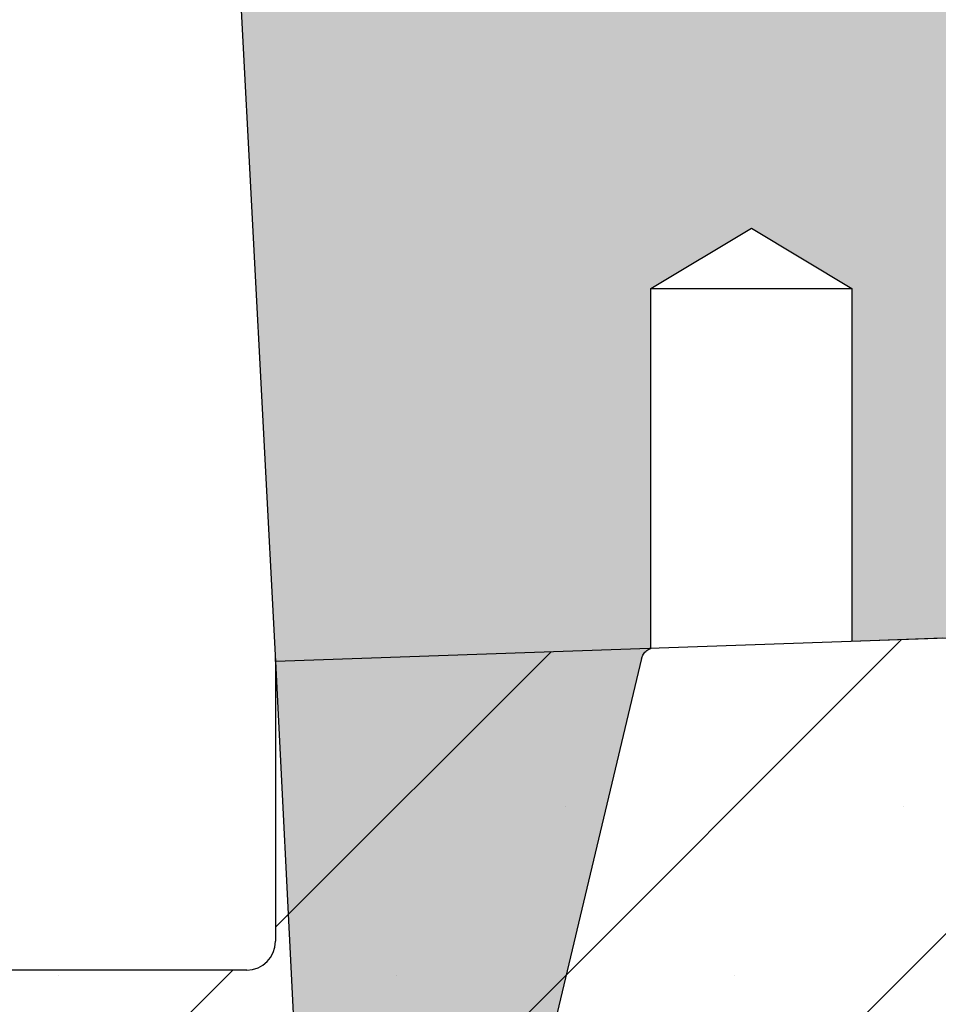
# Model space of a CAD drawing. Units: millimetres. Extents: x 0 to 420, y 0 to 297.
# Drawn here: x 75 to 85, y 74 to 84 of the extents above; entities that cross this region are included whole.
import ezdxf

# ---------------------------------------------------------------- set-up
doc = ezdxf.new("R2010")
doc.units = ezdxf.units.MM
doc.styles.add('SLDTEXTSTYLE0', font='TXT', dxfattribs={"width": 0.605})
doc.dimstyles.new('SLDDIMSTYLE1', dxfattribs={"dimtxt": 3.5, "dimasz": 3.5, "dimexe": 0, "dimexo": 0.0625, "dimgap": 0.875, "dimtad": 1, "dimdec": 0, "dimlfac": 7, "dimrnd": 1e-09, "dimzin": 12, "dimdsep": 46, "dimtxsty": 'SLDTEXTSTYLE0', "dimsah": 1, "dimcen": 0.09, "dimadec": 0, "dimazin": 3, "dimtfac": 1, "dimtdec": 3, "dimtmove": 0, "dimatfit": 0, "dimfxl": 0, "dimfrac": 2, "dimtolj": 1, "dimtzin": 12, "dimarcsym": 0})

# ---------------------------------------------------------------- blocks, each defined once
blk = doc.blocks.new('_D_4')
at = {"color": 7, "linetype": 'Continuous', "lineweight": 18}
for p, q in [((71.0827028182544, 92.71559744359996), (71.08270281825436, 99.44636667436919)), ((78.09170840953398, 92.71559744359999), (70.0827028182544, 92.71559744359996)), ((71.0827028182544, 92.71559744359996), (71.08270281825446, 84.07274030074281)), ((79.74749710537056, 84.07274030074285), (70.08270281825446, 84.07274030074281)), ((71.08270281825446, 84.07274030074281), (71.0827028182545, 77.34197106997358))]:
    blk.add_line(p, q, dxfattribs=at)
for points in [[(71.0827028182544, 92.71559744359996), (71.62116435671592, 96.21559744359996), (70.54424127979286, 96.21559744359996)], [(71.08270281825446, 84.07274030074281), (70.54424127979294, 80.57274030074281), (71.62116435671601, 80.57274030074281)]]:
    blk.add_solid(points, dxfattribs=at)
at = {"color": 7, "linetype": 'Continuous', "lineweight": 18, "insert": (66.57096596188322, 86.20180782467989), "char_height": 3.5, "attachment_point": 1, "rotation": 90.00000000000067, "style": 'SLDTEXTSTYLE0'}
blk.add_mtext('61', dxfattribs=at)

msp = doc.modelspace()

# ---------------------------------------------------------------- hatches: boundary and pattern name
at = {"linetype": 'Continuous', "lineweight": 18}
h = msp.add_hatch(color=7, dxfattribs=at)
edge = h.paths.add_edge_path(flags=0)
edge.add_arc((79.17724860418333, 88.28702601502856), 0.2857142857142816, 1.438298676534312, 90)
edge.add_line((79.17724860418333, 88.57274030074286), (77.93287669883763, 88.57274030074286))
edge.add_spline(control_points=[(77.93287669883765, 88.57274030074286), (77.66445580072315, 88.57274030074285), (77.64771840427909, 88.30484174138715)], knot_values=[0, 0, 0, 1, 1, 1], weights=[1, 0.7288192650633856, 1], degree=2, periodic=0)
edge.add_line((77.64771840427909, 88.30484174138715), (77.4904137883583, 85.7870260150286))
edge.add_line((77.4904137883583, 85.7870260150286), (77.93962332507007, 77.21559744359999))
edge.add_line((77.93962332507007, 77.21559744359999), (78.31466379307636, 69.70846948786274))
edge.add_arc((78.45734299798133, 69.71559744359999), 0.142857142857143, 182.8600000000018, 270.0000000000008)
edge.add_line((78.45734299798133, 69.57274030074285), (79.63723467458603, 69.57274030074285))
edge.add_arc((79.63723467458603, 69.71559744359999), 0.142857142857143, 270.0000000000008, 346.5799999999977)
edge.add_line((79.77619109225276, 69.68244209328462), (81.58037427471648, 77.2439013891485))
edge.add_spline(control_points=[(81.580374275002, 77.2439013903451), (81.591052788104, 77.28865579385906), (81.62973206079458, 77.33115050723535), (81.67328751141964, 77.34597986999043)], knot_values=[0, 0, 0, 0, 1, 1, 1, 1], weights=[1, 1, 1, 1], degree=3, periodic=0)
edge.add_line((81.67328751141962, 77.34597986999042), (81.67328751141962, 80.92988315788571))
edge.add_line((81.67328751141962, 80.92988315788571), (82.67328751141962, 81.53074377691327))
edge.add_line((82.67328751141962, 81.53074377691327), (83.67328751141962, 80.92988315788571))
edge.add_line((83.67328751141962, 80.92988315788571), (83.67328751141962, 77.4158214089946))
edge.add_line((83.67328751141962, 77.4158214089946), (84.57850960743683, 77.44743246114845))
edge.add_arc((84.57352396505077, 77.59020257929404), 0.1428571428571428, 271.9999999999962, 357.3999999999988)
edge.add_line((84.71623404644943, 77.58372215241843), (84.90710495795503, 81.78702601502856))
edge.add_line((84.90710495795503, 81.78702601502856), (84.8015057390337, 83.80197914538371))
edge.add_arc((84.51618301481811, 83.78702601502859), 0.285714285714286, 2.999999999999518, 90)
edge.add_line((84.51618301481811, 84.07274030074286), (79.84749710537056, 84.07274030074285))
edge.add_arc((79.84749710537056, 84.35845458645713), 0.285714285714286, 181.4382986765343, 270, ccw=False)
edge.add_line((79.56187283821399, 84.35128304042463), (79.46287287133991, 88.29419756106105))
h = msp.add_hatch(dxfattribs=at)
h.set_pattern_fill('SACNCR', style=0)
h.set_pattern_definition([(45, (0, 0), (-1.683798022700466, 1.683798022700467), []), (45, (1.6838, 0), (-1.683798022700466, 1.683798022700467), [0, -2.38125])])
edge = h.paths.add_edge_path(flags=0)
edge.add_line((52.67328751141946, 59.85845458645714), (86.24471608284803, 59.85845458645716))
edge.add_line((86.24471608284803, 59.85845458645716), (86.24471608284803, 77.21559744359999))
edge.add_line((86.24471608284803, 77.21559744359999), (84.7161446542766, 77.21559744359999))
edge.add_line((84.7161446542766, 77.21559744359999), (84.7161446542766, 77.45233531734722))
edge.add_line((84.7161446542766, 77.45233531734722), (77.93685893999088, 77.21559744359999))
edge.add_line((77.93685893999088, 77.21559744359999), (77.93685893999088, 74.42988315788571))
edge.add_arc((77.6511446542766, 74.42988315788571), 0.2857142857142857, 270, 360, ccw=False)
edge.add_line((77.6511446542766, 74.14416887217143), (52.67328751141946, 74.14416887217143))
edge.add_line((52.67328751141946, 74.14416887217143), (52.67328751141946, 59.85845458645714))

# ---------------------------------------------------------------- linework, layer by layer
at = {"color": 7, "linetype": 'Continuous', "lineweight": 25}
for p, q in [((77.93962332507007, 77.21559744359999), (77.4904137883583, 85.7870260150286)), ((81.67328751141962, 80.92988315788571), (82.67328751141962, 81.53074377691327)), ((82.67328751141962, 81.53074377691327), (83.67328751141962, 80.92988315788571)), ((81.67328751141962, 77.34597986999042), (81.67328751141962, 80.92988315788571)), ((81.67328751141962, 80.92988315788571), (83.67328751141962, 80.92988315788571)), ((83.67328751141962, 80.92988315788571), (83.67328751141962, 77.4158214089946)), ((84.7161446542766, 77.45233531734722), (77.93685893999088, 77.21559744359999)), ((84.57850960743683, 77.44743246114845), (83.67328751141962, 77.4158214089946)), ((81.67544294808026, 77.34605513847099), (81.67328751141962, 77.34597986999042)), ((77.93685893999088, 77.21559744359999), (77.93685893999088, 77.26834505315345)), ((81.58037427471648, 77.2439013891485), (79.77619109225276, 69.68244209328462)), ((77.93685893999088, 77.21559744359999), (77.93685893999088, 74.42988315788571)), ((78.31466379307636, 69.70846948786274), (77.93962332507007, 77.21559744359999)), ((77.6511446542766, 74.14416887217143), (52.67328751141946, 74.14416887217143))]:
    msp.add_line(p, q, dxfattribs=at)
msp.add_arc((77.6511446542766, 74.42988315788571), 0.2857142857142776, 270.0000000000008, 0, dxfattribs=at)
msp.add_open_spline([(81.580374275002, 77.2439013903451), (81.58403715861121, 77.25539509580359), (81.5925809889484, 77.28220464801994), (81.62062940459039, 77.31750183540653), (81.65103825060181, 77.33777477067576), (81.66966690661349, 77.34464466059822), (81.67328751141962, 77.34597986999042)], degree=3, knots=[0, 0, 0, 0, 0.2508433178816649, 0.5851026070879791, 0.9193618963229145, 1, 1, 1, 1], dxfattribs=at)

# ---------------------------------------------------------------- dimensions: what is measured, and where the dimension line sits
at = {"color": 7, "linetype": 'Continuous', "lineweight": 18}
dim = msp.add_linear_dim(base=(71.08270281825446, 84.07274030074281), p1=(78.19170840953399, 92.71559744359999), p2=(79.84749710537056, 84.07274030074285), angle=90.0000000000002, dimstyle='SLDDIMSTYLE1', dxfattribs=at)
dim.commit()
dim.dimension.update_dxf_attribs({"geometry": '_D_4', "text_midpoint": (71.08270281825443, 88.39416887217139), "dimtype": 160})

doc.saveas('drawing.dxf')
